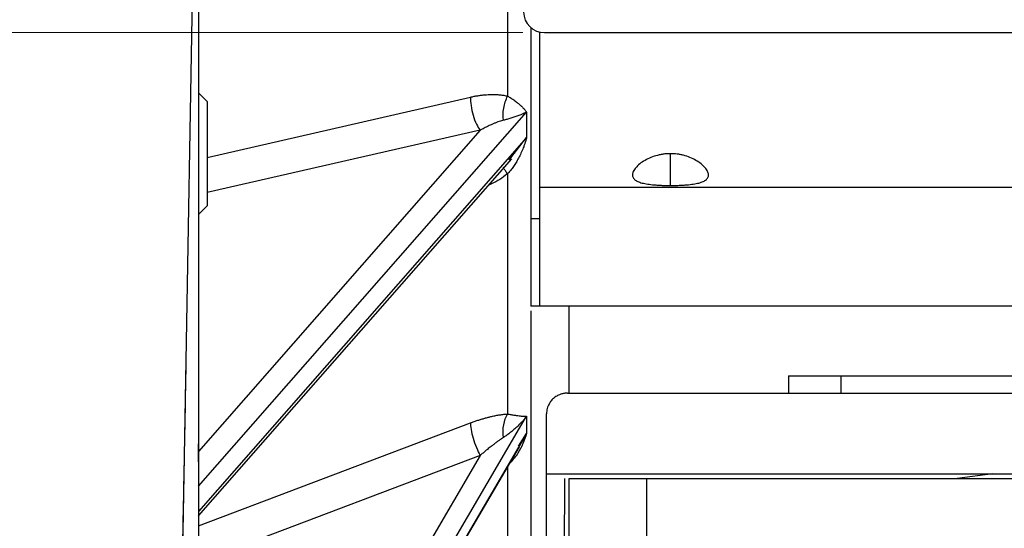
# Model space of a CAD drawing. Units: millimetres. Extents: x 2 to 102, y 3 to 65.
# Drawn here: x 25 to 28, y 14 to 15 of the extents above; entities that cross this region are included whole.
import ezdxf

# ---------------------------------------------------------------- set-up
doc = ezdxf.new("R2010")
doc.units = ezdxf.units.MM
doc.header["$LTSCALE"] = 6
doc.layers.get('0').update_dxf_attribs({"lineweight": 18})
doc.styles.get("Standard").update_dxf_attribs({"font": 'txt.shx', "bigfont": 'gbcbig.shx'})
doc.dimstyles.get("Standard").update_dxf_attribs({"dimtxt": 0.6, "dimasz": 0.5, "dimexe": 0.18, "dimexo": 0.0625, "dimgap": 0.09, "dimtad": 0, "dimtih": 1, "dimtoh": 1, "dimdec": 4, "dimzin": 0, "dimdsep": 46, "dimtxsty": 'Standard', "dimcen": 0.09, "dimadec": 0, "dimazin": 0, "dimtfac": 1, "dimtdec": 4, "dimtofl": 0, "dimtmove": 0, "dimatfit": 3, "dimfxl": 0, "dimtolj": 1, "dimtzin": 0, "dimarcsym": 0})

# ---------------------------------------------------------------- blocks, each defined once
blk = doc.blocks.new('*X25')
at = {"linetype": 'Continuous'}
for points in [[(20.0594, 16.5178), (19.9969, 17.0178), (20.1219, 17.0178)], [(20.0594, 15.0541), (19.9969, 14.5541), (20.1219, 14.5541)]]:
    blk.add_hatch(color=0, dxfattribs=at).paths.add_polyline_path(points, flags=0)
at = {"color": 0, "linetype": 'Continuous'}
for p, q in [((20.0594, 16.086), (20.0594, 16.8778)), ((27.1133, 16.5178), (19.8794, 16.5178)), ((20.0594, 15.486), (20.0594, 14.6941)), ((26.3569, 15.0541), (19.8794, 15.0541))]:
    blk.add_line(p, q, dxfattribs=at)
at = {"color": 0, "linetype": 'Continuous', "insert": (20.0594, 15.786), "char_height": 0.6, "width": 0.771429, "attachment_point": 5}
blk.add_mtext('\\T1;F', dxfattribs=at)

msp = doc.modelspace()

# ---------------------------------------------------------------- linework, layer by layer
at = {"color": 7, "linetype": 'Continuous', "lineweight": 25}
for p, q in [((25.43155, 16.52413), (25.38945, 14.11212)), ((25.42546, 15.58091), (25.42546, 11.41453)), ((26.31348, 15.55985), (26.31348, 14.872)), ((26.38046, 15.0689), (26.38046, 14.51913)), ((26.38046, 15.0689), (26.38046, 14.53291)), ((26.40546, 15.05651), (26.40546, 14.60913)), ((26.41942, 15.05413), (29.06149, 15.05413)), ((25.42546, 14.88099), (25.45046, 14.85599)), ((25.45046, 14.69603), (26.20705, 14.86904)), ((25.45046, 14.85599), (25.45046, 14.55679)), ((25.42546, 13.75193), (26.36831, 14.82607)), ((26.36831, 14.82607), (26.36831, 14.75288)), ((26.23496, 14.77381), (25.42546, 13.85167)), ((26.23496, 14.77381), (25.45046, 14.59475)), ((26.36831, 14.75288), (25.42546, 13.67891)), ((26.32264, 14.6943), (26.36831, 14.75288)), ((25.42563, 13.66685), (26.32571, 14.69219)), ((26.31779, 14.68807), (26.32264, 14.6943)), ((26.78146, 14.61527), (26.78146, 14.70662)), ((26.31348, 14.64861), (26.31348, 13.95901)), ((26.40546, 14.60913), (26.40546, 14.26913)), ((29.07546, 14.60913), (26.40546, 14.60913)), ((25.45046, 14.55679), (25.42546, 14.53179)), ((26.38046, 14.51913), (26.38046, 14.26913)), ((26.40546, 14.51913), (26.38046, 14.51913)), ((26.40546, 14.26913), (26.38046, 14.26913)), ((29.07546, 14.26913), (26.40546, 14.26913)), ((26.49046, 14.01913), (26.49046, 14.26913)), ((28.99046, 14.26913), (26.49046, 14.26913)), ((26.38046, 14.25535), (26.38046, 13.45783)), ((25.38945, 14.11212), (25.37217, 13.12239)), ((27.12046, 14.06913), (28.36046, 14.06913)), ((27.12046, 14.06913), (27.12046, 14.01913)), ((27.27046, 14.06913), (27.27046, 14.01913)), ((26.48546, 14.01913), (28.99546, 14.01913)), ((26.49046, 14.01913), (27.12046, 14.01913)), ((25.42546, 12.34499), (26.36831, 13.95249)), ((26.36831, 13.95249), (26.36831, 13.90359)), ((26.42546, 13.78713), (26.42546, 13.95913)), ((25.42546, 13.63767), (26.20705, 13.93353)), ((26.36831, 13.90359), (25.42546, 12.2962)), ((26.34445, 13.86695), (26.36831, 13.90359)), ((25.42461, 13.8739), (25.42461, 13.82147)), ((25.42562, 12.29262), (26.34772, 13.86471)), ((26.23496, 13.84015), (25.42546, 12.46006)), ((26.23496, 13.84015), (25.42546, 13.53397)), ((26.31348, 13.80975), (26.31348, 13.43654)), ((26.42546, 13.78713), (29.05546, 13.78713)), ((26.42546, 11.62113), (26.42546, 13.78713)), ((27.70754, 13.78713), (27.60545, 13.77413)), ((26.47665, 13.77413), (26.47567, 12.70413)), ((26.49046, 11.63313), (26.49046, 13.77413)), ((26.71269, 13.77413), (26.71269, 11.63313)), ((26.71269, 13.77413), (28.76822, 13.77413))]:
    msp.add_line(p, q, dxfattribs=at)
msp.add_arc((26.41942, 15.11413), 0.06, 181, 270, dxfattribs=at)
for points, knots in [([(26.20705, 14.86904), (26.20686, 14.86182), (26.20729, 14.85345), (26.20972, 14.83553), (26.21173, 14.826), (26.21707, 14.8078), (26.22038, 14.79917), (26.22751, 14.78446), (26.23131, 14.7784), (26.23496, 14.77381)], [0, 0, 0, 0, 62.773783, 62.773783, 125.5475659, 125.5475659, 188.3213489, 188.3213489, 251.0951318, 251.0951318, 251.0951318, 251.0951318]), ([(26.20705, 14.86904), (26.21055, 14.86981), (26.21752, 14.87134), (26.22787, 14.87317), (26.23805, 14.87464), (26.24805, 14.87572), (26.25788, 14.87642), (26.26852, 14.87677), (26.27982, 14.87663), (26.29162, 14.87579), (26.30286, 14.87434), (26.30997, 14.87277), (26.31348, 14.872)], [0, 0, 0, 0, 55.4052926, 110.004495, 163.8668851, 217.0640182, 269.6695803, 321.7592016, 389.3819466, 454.8864649, 518.4856478, 580.4111563, 580.4111563, 580.4111563, 580.4111563]), ([(26.30187, 14.80251), (26.30028, 14.81274), (26.30037, 14.82498), (26.30448, 14.8496), (26.30849, 14.86181), (26.31348, 14.872)], [0, 0, 0, 0, 71.0998299, 71.0998299, 142.1996599, 142.1996599, 142.1996599, 142.1996599]), ([(26.31348, 14.872), (26.31518, 14.87104), (26.31867, 14.86906), (26.3237, 14.86595), (26.32872, 14.86265), (26.33369, 14.85917), (26.33859, 14.85552), (26.34398, 14.85122), (26.34991, 14.84606), (26.35634, 14.8399), (26.36277, 14.8331), (26.3664, 14.8285), (26.36831, 14.82607)], [0, 0, 0, 0, 37.0217716, 76.0529546, 117.1183487, 160.2376653, 205.4262627, 252.6957422, 319.7709206, 397.1039487, 484.6597111, 582.3835702, 582.3835702, 582.3835702, 582.3835702]), ([(26.36831, 14.82607), (26.36685, 14.82533), (26.36368, 14.82372), (26.35827, 14.82121), (26.35054, 14.81788), (26.34259, 14.81483), (26.33284, 14.81138), (26.32352, 14.80843), (26.31252, 14.80525), (26.3052, 14.80337), (26.30187, 14.80251)], [0, 0, 0, 0, 39.3673848, 85.2440726, 137.6636336, 227.0432287, 265.4863197, 345.673138, 414.721891, 472.5685624, 472.5685624, 472.5685624, 472.5685624]), ([(26.30187, 14.80251), (26.29994, 14.802), (26.29583, 14.80092), (26.28924, 14.79882), (26.28187, 14.7962), (26.27406, 14.7931), (26.26522, 14.78927), (26.25489, 14.78441), (26.2445, 14.77911), (26.23763, 14.77529), (26.23496, 14.77381)], [0, 0, 0, 0, 41.5207306, 88.3425168, 140.4559502, 197.8436247, 253.2549977, 326.7116389, 415.145452, 471.3588004, 471.3588004, 471.3588004, 471.3588004]), ([(26.36831, 14.75288), (26.36739, 14.7497), (26.36561, 14.74357), (26.36273, 14.73486), (26.35989, 14.72695), (26.3559, 14.7167), (26.35056, 14.70451), (26.34352, 14.69065), (26.33629, 14.67826), (26.32885, 14.66717), (26.32136, 14.6573), (26.31604, 14.65143), (26.31348, 14.64861)], [0, 0, 0, 0, 48.6104479, 93.461972, 134.542919, 171.8433778, 254.7593183, 329.7411551, 399.9607105, 465.4186291, 526.1634016, 582.2661995, 582.2661995, 582.2661995, 582.2661995]), ([(26.78146, 14.70662), (26.77964, 14.7066), (26.776, 14.70657), (26.77058, 14.70626), (26.76519, 14.70577), (26.75985, 14.70508), (26.75454, 14.7042), (26.74928, 14.70313), (26.73915, 14.70069), (26.72467, 14.69586), (26.70744, 14.68734), (26.69255, 14.67728), (26.68123, 14.66639), (26.67399, 14.65572), (26.67148, 14.64601), (26.67337, 14.63761), (26.6796, 14.63076), (26.68968, 14.62534), (26.70334, 14.6213), (26.71995, 14.61842), (26.7359, 14.61686), (26.74944, 14.61602), (26.75991, 14.61558), (26.77061, 14.61532), (26.77783, 14.61529), (26.78146, 14.61527)], [0, 0, 0, 0, 20.0443241, 40.0186752, 59.9982049, 80.0580069, 100.2722798, 120.7135405, 141.4519242, 220.9587543, 303.7772331, 394.7400643, 487.2485337, 578.8593526, 669.2357489, 754.6796295, 838.5820646, 919.4404403, 999.5933114, 1078.9903599, 1158.2849008, 1198.2019668, 1237.7276068, 1277.2674222, 1317.2265862, 1317.2265862, 1317.2265862, 1317.2265862]), ([(26.78146, 14.61527), (26.78354, 14.61528), (26.78768, 14.61529), (26.79385, 14.61538), (26.79996, 14.61551), (26.80599, 14.61571), (26.81194, 14.61597), (26.81782, 14.61629), (26.82838, 14.61699), (26.84296, 14.61842), (26.85957, 14.6213), (26.87322, 14.62534), (26.8833, 14.63075), (26.88948, 14.6376), (26.89145, 14.64599), (26.88891, 14.65572), (26.88168, 14.66639), (26.87036, 14.67728), (26.85547, 14.68734), (26.83824, 14.69586), (26.82255, 14.7011), (26.80977, 14.70401), (26.80045, 14.70551), (26.79099, 14.70645), (26.78464, 14.70657), (26.78146, 14.70662)], [0, 0, 0, 0, 23.0251478, 45.8541603, 68.5617084, 91.223664, 113.9163557, 136.7158038, 159.6969685, 239.3404758, 319.0932442, 399.5987952, 480.8185733, 564.4953836, 650.8958572, 741.6713628, 833.6952261, 926.6044628, 1017.9703404, 1101.1533385, 1181.0172047, 1217.2455591, 1252.7322053, 1287.868004, 1323.055513, 1323.055513, 1323.055513, 1323.055513]), ([(26.31348, 14.64861), (26.31102, 14.65208), (26.30609, 14.65903), (26.30175, 14.66568), (26.30112, 14.66722), (26.30081, 14.66796)], [0, 0, 0, 0, 68.5941637, 137.1819986, 201.0070595, 201.0070595, 201.0070595, 201.0070595]), ([(26.31348, 14.64861), (26.29855, 14.63775), (26.28102, 14.62501), (26.26192, 14.61742), (26.25908, 14.61629)], [0, 0, 0, 0, 120.8492432, 141.8934149, 141.8934149, 141.8934149, 141.8934149]), ([(25.38945, 14.11212), (25.38794, 14.02761), (25.38509, 13.86784), (25.38071, 13.64207), (25.37667, 13.44408), (25.37303, 13.27385), (25.37069, 13.16962), (25.36962, 13.12213)], [0, 0, 0, 0, 75.7355856, 143.1774173, 202.3254953, 253.1798207, 295.7403949, 295.7403949, 295.7403949, 295.7403949]), ([(26.48546, 14.01913), (26.48388, 14.0191), (26.48073, 14.01903), (26.47605, 14.01846), (26.47145, 14.01755), (26.46691, 14.01626), (26.46028, 14.01381), (26.4519, 14.00936), (26.44277, 14.00183), (26.43523, 13.9927), (26.43029, 13.98339), (26.42733, 13.97471), (26.42574, 13.96699), (26.42555, 13.96176), (26.42546, 13.95913)], [0, 0, 0, 0, 34.9195172, 69.5272301, 104.0390699, 138.6727609, 173.6437517, 260.2680501, 347.0542828, 433.6785812, 520.4648139, 578.4532116, 635.9729445, 694.0329769, 694.0329769, 694.0329769, 694.0329769]), ([(26.20705, 13.93353), (26.21055, 13.93484), (26.21752, 13.93743), (26.22787, 13.94097), (26.23805, 13.94423), (26.24805, 13.94718), (26.25788, 13.94982), (26.26852, 13.9524), (26.27982, 13.9548), (26.29162, 13.95681), (26.30286, 13.95828), (26.30997, 13.95877), (26.31348, 13.95901)], [0, 0, 0, 0, 55.2696792, 109.7352413, 163.4657945, 216.532719, 269.0095205, 320.971644, 388.4288714, 453.7730569, 517.2165705, 578.9905064, 578.9905064, 578.9905064, 578.9905064]), ([(26.30187, 13.89169), (26.30028, 13.90332), (26.30037, 13.91621), (26.30448, 13.94006), (26.30849, 13.95087), (26.31348, 13.95901)], [0, 0, 0, 0, 70.9376955, 70.9376955, 141.8753909, 141.8753909, 141.8753909, 141.8753909]), ([(26.36831, 13.95249), (26.36685, 13.95064), (26.36368, 13.94663), (26.35827, 13.94029), (26.35054, 13.93179), (26.34259, 13.92388), (26.33284, 13.91493), (26.32352, 13.90712), (26.31252, 13.89878), (26.3052, 13.89391), (26.30187, 13.89169)], [0, 0, 0, 0, 39.2742051, 85.0423058, 137.337793, 226.505832, 264.8579313, 344.8549528, 413.7402721, 471.4500242, 471.4500242, 471.4500242, 471.4500242]), ([(26.31348, 13.95901), (26.31518, 13.95873), (26.31867, 13.95817), (26.3237, 13.95735), (26.32872, 13.95656), (26.33369, 13.95579), (26.33859, 13.95507), (26.34398, 13.95432), (26.34991, 13.95355), (26.35634, 13.95287), (26.36277, 13.95243), (26.3664, 13.95247), (26.36831, 13.95249)], [0, 0, 0, 0, 36.9420692, 75.8892238, 116.8662103, 159.8926974, 204.9840105, 252.1517259, 319.0825011, 396.2490427, 483.6163106, 581.1297852, 581.1297852, 581.1297852, 581.1297852]), ([(26.20705, 13.93353), (26.20686, 13.92847), (26.20729, 13.92203), (26.20972, 13.90692), (26.21173, 13.89827), (26.21707, 13.88042), (26.22038, 13.87127), (26.22751, 13.85438), (26.23131, 13.84666), (26.23496, 13.84015)], [0, 0, 0, 0, 62.6339829, 62.6339829, 125.2679659, 125.2679659, 187.9019488, 187.9019488, 250.5359317, 250.5359317, 250.5359317, 250.5359317]), ([(26.30187, 13.89169), (26.29994, 13.89042), (26.29583, 13.88773), (26.28924, 13.88316), (26.28187, 13.87787), (26.27406, 13.87204), (26.26522, 13.8652), (26.25489, 13.85694), (26.2445, 13.84835), (26.23763, 13.84244), (26.23496, 13.84015)], [0, 0, 0, 0, 41.4236703, 88.1360045, 140.1276161, 197.3811398, 252.662979, 325.9479083, 414.1749995, 470.2569384, 470.2569384, 470.2569384, 470.2569384]), ([(26.36831, 13.90359), (26.36141, 13.88368), (26.35054, 13.85228), (26.32878, 13.82779), (26.32082, 13.81884)], [0, 0, 0, 0, 90.0215521, 141.9517089, 141.9517089, 141.9517089, 141.9517089]), ([(26.49046, 13.77413), (26.49077, 13.77413), (26.4914, 13.77413), (26.49278, 13.77413), (26.49448, 13.77413), (26.49653, 13.77413), (26.49892, 13.77413), (26.50166, 13.77413), (26.50475, 13.77413), (26.50817, 13.77413), (26.51629, 13.77413), (26.53174, 13.77413), (26.55876, 13.77413), (26.5911, 13.77413), (26.6208, 13.77413), (26.64457, 13.77413), (26.66094, 13.77413), (26.67776, 13.77413), (26.695, 13.77413), (26.70678, 13.77413), (26.71269, 13.77413)], [0, 0, 0, 0, 28.6980322, 57.2760537, 85.7684787, 114.2100321, 142.6356254, 171.0802287, 199.5787422, 228.1658687, 256.8759895, 385.1583909, 513.5023845, 641.7847859, 770.1287795, 821.6918369, 872.9549743, 924.1210423, 975.3940432, 1026.976711, 1026.976711, 1026.976711, 1026.976711])]:
    msp.add_open_spline(points, degree=3, knots=knots, dxfattribs=at)

# ---------------------------------------------------------------- dimensions: what is measured, and where the dimension line sits
dim = msp.add_linear_dim(base=(20.05937, 16.5178), p1=(26.41942, 15.05413), p2=(27.17584, 16.5178), angle=90, text='F', dimstyle='Standard', override={"dimsah": 1, "dimarcsym": 1})
dim.commit()
dim.dimension.update_dxf_attribs({"geometry": '*X25', "text_midpoint": (20.05937, 15.78597)})

doc.saveas('drawing.dxf')
